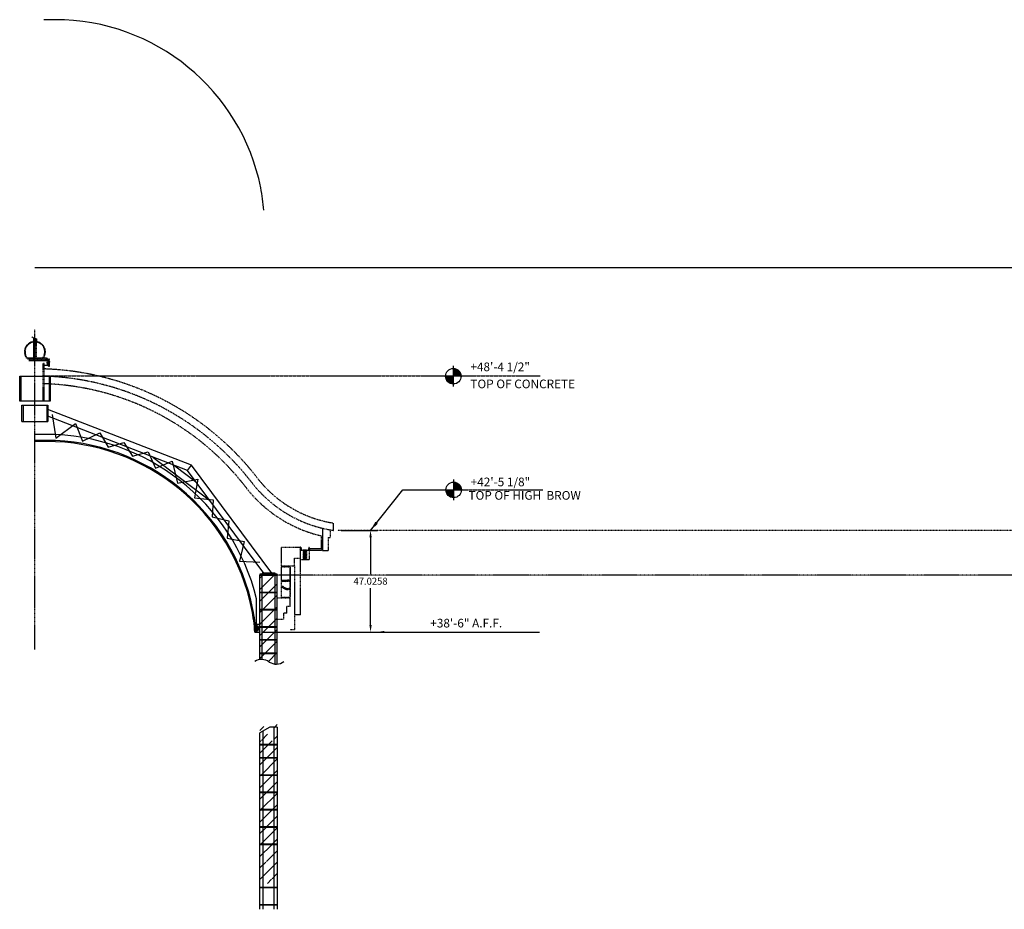
# Model space of a CAD drawing. Extents: x -340 to 4754, y -381 to 1091.
# Drawn here: x 3474 to 3929, y -79 to 333 of the extents above; entities that cross this region are included whole.
import ezdxf

# ---------------------------------------------------------------- set-up
doc = ezdxf.new("R2010")
doc.units = 0
doc.header["$LTSCALE"] = 0.5
doc.header["$MEASUREMENT"] = 0
doc.linetypes.add('ACAD_ISO07W100', pattern=[3.5, 0.5, -3])
doc.linetypes.add('CENTER', pattern=[2, 1.25, -0.25, 0.25, -0.25])
doc.layers.get('0').update_dxf_attribs({"linetype": 'CONTINUOUS'})
doc.layers.get('DEFPOINTS').update_dxf_attribs({"linetype": 'CONTINUOUS'})
for name, color, linetype in [('A1-CENTERLINE', 8, 'CONTINUOUS'), ('A1-ELEVATIONS', 4, 'CONTINUOUS'), ('A1-HATCH', 8, 'CONTINUOUS'), ('A1-SECTION', 2, 'CONTINUOUS'), ('A1-TEXT', 4, 'CONTINUOUS'), ('DIM', 250, 'CONTINUOUS'), ('OBJECT', 7, 'CONTINUOUS')]:
    doc.layers.add(name, color=color, linetype=linetype)
doc.styles.add('A1-DIM-TEXT-4', font='arch-1-s.shx', dxfattribs={"height": 4})
doc.styles.add('A1-TITLE-TEXT-12', font='arch-1-d.shx', dxfattribs={"height": 12})
doc.dimstyles.new('B-1-4--LEADER-48', dxfattribs={"dimscale": 48, "dimtxt": 0.0001, "dimasz": 0.09375, "dimexe": 0.0625, "dimexo": 0.03125, "dimgap": 0, "dimtad": 1, "dimdec": 3, "dimzin": 3, "dimdsep": 46, "dimlunit": 4, "dimtxsty": 'A1-DIM-TEXT-4', "dimcen": 0.09375, "dimdle": 0.0625, "dimclrd": 7, "dimclre": 7, "dimclrt": 4, "dimadec": 0, "dimazin": 0, "dimtfac": 1, "dimtdec": 4, "dimtofl": 0, "dimtmove": 2, "dimatfit": 3, "dimfxl": 0, "dimtolj": 1, "dimtzin": 0, "dimarcsym": 0})
doc.dimstyles.get("Standard").update_dxf_attribs({"dimtxt": 0.18, "dimasz": 0.18, "dimexe": 0.18, "dimexo": 0.0625, "dimgap": 0.09, "dimtad": 0, "dimtih": 1, "dimtoh": 1, "dimdec": 4, "dimzin": 0, "dimdsep": 46, "dimtxsty": 'Standard', "dimcen": 0.09, "dimadec": 0, "dimazin": 0, "dimtfac": 1, "dimtdec": 4, "dimtofl": 0, "dimtmove": 0, "dimatfit": 3, "dimfxl": 0, "dimtolj": 1, "dimtzin": 0, "dimarcsym": 0})

# ---------------------------------------------------------------- blocks, each defined once
blk = doc.blocks.new('*D41')
at = {"color": 0, "linetype": 'ByBlock'}
for p, q in [((3622.59, 96.35), (3639.31, 96.35)), ((3636.12, 93.16), (3636.12, 76.06)), ((3636.12, 52.51), (3636.12, 69.61)), ((3586.6, 49.33), (3639.31, 49.33))]:
    blk.add_line(p, q, dxfattribs=at)
for points in [[(3635.59, 93.16), (3636.65, 93.16), (3636.12, 96.35)], [(3635.59, 52.51), (3636.65, 52.51), (3636.12, 49.33)]]:
    blk.add_solid(points, dxfattribs=at)
at = {"layer": 'DEFPOINTS', "color": 0, "linetype": 'ByBlock'}
for p in [(3620.96, 96.35), (3584.98, 49.33), (3636.12, 49.33)]:
    blk.add_point(p, dxfattribs=at)
at = {"color": 0, "linetype": 'ByBlock', "insert": (3636.12, 72.84), "char_height": 3.2, "attachment_point": 5}
blk.add_mtext('\\A1;47.0258', dxfattribs=at)

msp = doc.modelspace()

# ---------------------------------------------------------------- hatches: boundary and pattern name
h = msp.add_hatch()
h.set_pattern_fill('ANSI31', color=8, scale=30, style=0)
h.set_pattern_definition([(45, (4812.2815, -778.812), (-2.65165, 2.65165), [])])
h.paths.add_polyline_path([(3584.97788, -66.9219), (3586.45781, -66.9219), (3586.45781, -65.04827), (3584.97788, -65.04827)])
h.paths.add_polyline_path([(3586.45781, -65.04827), (3586.45781, -66.9219), (3591.49794, -66.9219), (3591.49794, -65.04827)])
h.paths.add_polyline_path([(3592.97788, -65.04827), (3591.49794, -65.04827), (3591.49794, -66.9219), (3592.97788, -66.9219)])
h.paths.add_polyline_path([(3591.49794, -64.79827), (3592.97788, -64.79827), (3592.97788, -57.04827), (3591.49794, -57.04827)])
h.paths.add_polyline_path([(3586.45781, -64.79827), (3591.49794, -64.79827), (3591.49794, -57.04827), (3586.45781, -57.04827)])
h.paths.add_polyline_path([(3584.97788, -64.79827), (3586.45781, -64.79827), (3586.45781, -57.04827), (3584.97788, -57.04827)])
h.paths.add_polyline_path([(3586.45781, -49.04827), (3584.97788, -49.04827), (3584.97788, -56.79827), (3586.45781, -56.79827)])
h.paths.add_polyline_path([(3591.49794, -49.04827), (3586.45781, -49.04827), (3586.45781, -56.79827), (3591.49794, -56.79827)])
h.paths.add_polyline_path([(3592.97788, -49.04827), (3591.49794, -49.04827), (3591.49794, -56.79827), (3592.97788, -56.79827)])
h.paths.add_polyline_path([(3591.49794, -48.79827), (3592.97788, -48.79827), (3592.97788, -41.04827), (3591.49794, -41.04827)])
h.paths.add_polyline_path([(3591.49794, -41.04827), (3586.45781, -41.04827), (3586.45781, -48.79827), (3591.49794, -48.79827)])
h.paths.add_polyline_path([(3584.97788, -48.79827), (3586.45781, -48.79827), (3586.45781, -41.04827), (3584.97788, -41.04827)])
h.paths.add_polyline_path([(3584.97788, -40.79827), (3586.45781, -40.79827), (3586.45781, -33.04827), (3584.97788, -33.04827)])
h.paths.add_polyline_path([(3586.45781, -40.79827), (3591.49794, -40.79827), (3591.49794, -33.04827), (3586.45781, -33.04827)])
h.paths.add_polyline_path([(3591.49794, -40.79827), (3592.97788, -40.79827), (3592.97788, -33.04827), (3591.49794, -33.04827)])
h.paths.add_polyline_path([(3591.49794, -32.79827), (3592.97788, -32.79827), (3592.97788, -25.04827), (3591.49794, -25.04827)])
h.paths.add_polyline_path([(3591.49794, -25.04827), (3586.45781, -25.04827), (3586.45781, -32.79827), (3591.49794, -32.79827)])
h.paths.add_polyline_path([(3584.97788, -32.79827), (3586.45781, -32.79827), (3586.45781, -25.04827), (3584.97788, -25.04827)])
h.paths.add_polyline_path([(3584.97788, -24.79827), (3586.45781, -24.79827), (3586.45781, -17.04827), (3584.97788, -17.04827)])
h.paths.add_polyline_path([(3586.45781, -24.79827), (3591.49794, -24.79827), (3591.49794, -17.04827), (3586.45781, -17.04827)])
h.paths.add_polyline_path([(3591.49794, -24.79827), (3592.97788, -24.79827), (3592.97788, -17.04827), (3591.49794, -17.04827)])
h.paths.add_polyline_path([(3591.49794, -16.79827), (3592.97788, -16.79827), (3592.97788, -9.04827), (3591.49794, -9.04827)])
h.paths.add_polyline_path([(3591.49794, -9.04827), (3586.45781, -9.04827), (3586.45781, -16.79827), (3591.49794, -16.79827)])
h.paths.add_polyline_path([(3584.97788, -16.79827), (3586.45781, -16.79827), (3586.45781, -9.04827), (3584.97788, -9.04827)])
h.paths.add_polyline_path([(3584.97788, -8.79827), (3586.45781, -8.79827), (3586.45781, -2.02428, -0.006537101), (3584.97788, -4.76318)])
h.paths.add_polyline_path([(3586.45781, -8.79827), (3591.49794, -8.79827), (3591.49794, -1.04827), (3586.96309, -1.04827, -0.002307734), (3586.45781, -2.02428)])
h.paths.add_polyline_path([(3592.97788, -1.04827), (3591.49794, -1.04827), (3591.49794, -8.79827), (3592.97788, -8.79827)])
h.paths.add_polyline_path([(3586.45781, -2.02428), (3586.45781, -1.04827), (3584.97788, -1.04827), (3584.97788, -4.76318, 0.006537101)])
h.paths.add_polyline_path([(3584.97788, -0.79827), (3586.45781, -0.79827), (3586.45781, 5.43737), (3584.97788, 4.58293)])
h.paths.add_polyline_path([(3590.79555, 7.20173), (3589.51377, 7.20173), (3586.45781, 5.43737), (3586.45781, -0.79827), (3587.09068, -0.79827, 0.018518128)])
h.paths.add_polyline_path([(3592.97788, 7.20173), (3591.49794, 7.20173), (3591.49794, -0.79827), (3592.97788, -0.79827)])
at = {"layer": 'A1-CENTERLINE', "linetype": 'CENTER', "ltscale": 0.5}
h = msp.add_hatch(dxfattribs=at)
h.set_pattern_fill('ANSI31', color=256, angle=45, style=0)
h.set_pattern_definition([(90, (3164.94456, -724.06101), (0.125, 3e-17), [])])
h.paths.add_polyline_path([(3606.45161, 87.05652), (3606.45161, 87.18152), (3604.95161, 87.18152), (3604.95161, 87.05652)])
h = msp.add_hatch(dxfattribs=at)
h.set_pattern_fill('NET', color=256, scale=3, angle=-45, style=0)
h.set_pattern_definition([(315, (4593.138, -593.03284), (0.26516504, 0.26516504), []), (45, (4593.138, -593.03284), (-0.26516504, 0.26516504), [])])
h.paths.add_polyline_path([(3606.45161, 83.29429), (3606.45161, 87.05652), (3604.95161, 87.05652), (3604.95161, 83.29429)])
h = msp.add_hatch(dxfattribs=at)
h.set_pattern_fill('AR-SAND', color=256, scale=0.125, style=0)
h.set_pattern_definition([(37.5, (4592.91428, -560.67253), (-0.00787417, 0.24085297), [0, -0.19, 0, -0.2125, 0, -0.203125]), (7.5, (4592.91428, -560.67253), (0.22122209, 0.35276826), [0, -0.1025, 0, -0.17125, 0, -0.065625]), (327.5, (4592.76053, -560.67253), (0.389267733, 0.00070738), [0, -0.0625, 0, -0.225, 0, -0.29375]), (317.5, (4592.76053, -560.67253), (0.37576583, 0.10970945), [0, -0.03125, 0, -0.1475, 0, -0.16875])])
h.paths.add_polyline_path([(3598.71641, 79.55652, -0.550634617), (3598.65623, 79.93152), (3595.02279, 79.93152), (3595.02279, 79.55652)])
at = {"layer": 'A1-HATCH'}
h = msp.add_hatch(dxfattribs=at)
h.set_pattern_fill('ANSI31', scale=1.2, style=0)
h.set_pattern_definition([(45, (340.76618, -7930.03791), (-0.1060660172, 0.1060660172), [])])
h.paths.add_polyline_path([(3674.37759, 167.66231), (3670.77759, 167.66231, 0.414213562), (3674.37759, 164.06231)])
h.paths.add_polyline_path([(3674.37759, 171.26231), (3674.37759, 167.66231), (3677.97759, 167.66231, 0.414213562)])
h = msp.add_hatch(dxfattribs=at)
h.set_pattern_fill('ANSI31', scale=1.2, style=0)
h.set_pattern_definition([(45, (340.9121, -7982.60624), (-0.1060660172, 0.1060660172), [])])
h.paths.add_polyline_path([(3674.52351, 115.09398), (3670.92351, 115.09398, 0.414213562), (3674.52351, 111.49398)])
h.paths.add_polyline_path([(3674.52351, 118.69398), (3674.52351, 115.09398), (3678.12351, 115.09398, 0.414213562)])

# ---------------------------------------------------------------- linework, layer by layer
for p, q in [((3584.97788, 75.58785), (3592.97788, 75.58785)), ((3584.97788, 67.58785), (3592.97788, 67.58785)), ((3584.98749, 67.83767), (3592.98749, 67.83767)), ((3584.97788, 59.58785), (3592.97788, 59.58785)), ((3584.98749, 59.83767), (3592.98749, 59.83767)), ((3584.97788, 51.58785), (3592.97788, 51.58785)), ((3584.98749, 51.83767), (3592.98749, 51.83767)), ((3584.97788, 45.89855), (3592.97788, 45.89855)), ((3584.97788, 45.6499), (3592.97788, 45.6499)), ((3584.97788, 39.40124), (3592.97788, 39.40124))]:
    msp.add_line(p, q)
at = {"color": 8}
for p, q in [((3584.97788, 74.25115), (3586.31458, 75.58785)), ((3584.97788, 68.94785), (3591.61788, 75.58785)), ((3584.97788, 63.64455), (3592.97788, 71.64455)), ((3584.97788, 58.34125), (3592.97788, 66.34125)), ((3584.97788, 53.03795), (3592.97788, 61.03795)), ((3584.97788, 47.73464), (3592.97788, 55.73464)), ((3584.97788, 42.43134), (3592.97788, 50.43134)), ((3584.97788, 37.12804), (3592.97788, 45.12804)), ((3588.89794, 35.74481), (3592.97788, 39.82474)), ((3592.96288, 34.50644), (3592.97788, 34.52144))]:
    msp.add_line(p, q, dxfattribs=at)
at = {"color": 7}
for p, q in [((3592.97788, -2.73622), (3584.97788, -2.73622)), ((3592.97788, -2.98622), (3584.97788, -2.98622)), ((3592.97788, -8.79827), (3584.97788, -8.79827)), ((3592.97788, -9.04827), (3584.97788, -9.04827)), ((3592.97788, -16.79827), (3584.97788, -16.79827)), ((3592.97788, -17.04827), (3584.97788, -17.04827)), ((3592.97788, -24.79827), (3584.97788, -24.79827)), ((3592.97788, -25.04827), (3584.97788, -25.04827)), ((3592.97788, -32.79827), (3584.97788, -32.79827)), ((3592.97788, -33.04827), (3584.97788, -33.04827)), ((3592.97788, -40.79827), (3584.97788, -40.79827)), ((3592.97788, -41.04827), (3584.97788, -41.04827)), ((3592.97788, -48.79827), (3584.97788, -48.79827)), ((3592.97788, -49.04827), (3584.97788, -49.04827)), ((3592.97788, -68.79827), (3584.97788, -68.79827)), ((3592.97788, -69.04827), (3584.97788, -69.04827)), ((3592.97788, -76.79827), (3584.97788, -76.79827)), ((3592.97788, -77.04827), (3584.97788, -77.04827))]:
    msp.add_line(p, q, dxfattribs=at)
at = {"layer": 'A1-CENTERLINE', "linetype": 'CENTER', "ltscale": 0.5}
for p, q in [((3480.97788, 41.20128), (3480.97788, 189.30778)), ((3479.49445, 185.81082), (3480.59508, 185.33174)), ((3480.30513, 185.45795), (3480.30513, 176.01273)), ((3480.30513, 185.45795), (3480.30513, 183.93541)), ((3480.55513, 185.34913), (3480.55513, 176.01273)), ((3480.59508, 185.33174), (3480.69963, 185.40283)), ((3480.69963, 185.40283), (3480.69963, 185.24982)), ((3480.69963, 185.24982), (3480.75968, 185.315)), ((3480.75968, 185.315), (3481.89722, 184.81985)), ((3481.40062, 176.01273), (3481.40062, 185.03601)), ((3481.65062, 176.01273), (3481.65062, 184.92719)), ((3481.65062, 184.87228), (3481.65062, 183.93541)), ((3485.47043, 176.01273), (3477.12405, 176.01273)), ((3487.72788, 175.51273), (3477.55853, 175.51273)), ((3487.22788, 175.01273), (3478.14381, 175.01273)), ((3478.24511, 174.94128), (3486.72788, 174.94128)), ((3484.72788, 156.18526), (3484.72788, 173.5927)), ((3485.22788, 173.5927), (3484.72788, 173.5927)), ((3485.22788, 156.18526), (3485.22788, 173.5927)), ((3486.52873, 174.13191), (3486.46213, 174.06531)), ((3486.46213, 174.06531), (3486.46213, 173.6985)), ((3486.52873, 173.63191), (3486.46213, 173.6985)), ((3486.52873, 174.13191), (3487.32847, 174.13191)), ((3486.52873, 174.13191), (3486.52873, 173.63191)), ((3486.52873, 173.63191), (3487.32847, 173.63191)), ((3486.72788, 175.51273), (3486.72788, 175.8384)), ((3486.72788, 175.60312), (3486.83293, 175.51273)), ((3486.72788, 174.94128), (3487.22788, 174.94128)), ((3486.72788, 174.13191), (3486.72788, 174.94128)), ((3486.72788, 172.72875), (3486.72788, 173.63191)), ((3487.22788, 174.13191), (3487.22788, 175.01273)), ((3487.22788, 172.22875), (3487.22788, 173.63191)), ((3487.32847, 174.13191), (3487.72788, 174.46705)), ((3487.32847, 174.13191), (3487.32847, 173.63191)), ((3487.32847, 173.63191), (3487.72788, 173.29677)), ((3487.53752, 173.94441), (3487.53752, 173.81941)), ((3487.53752, 173.94441), (3487.72788, 173.94441)), ((3487.53752, 173.81941), (3487.72788, 173.81941)), ((3487.72788, 174.46705), (3487.72788, 175.51273)), ((3487.72788, 174.46705), (3487.72788, 173.94441)), ((3487.72788, 173.29677), (3487.72788, 173.81941)), ((3487.72788, 172.22875), (3487.72788, 173.29677)), ((3485.22788, 172.72875), (3486.72788, 172.72875)), ((3486.72788, 172.72875), (3487.22788, 172.72875)), ((3487.22788, 172.22875), (3487.72788, 172.22875)), ((3485.22788, 156.18526), (3484.72788, 156.18526)), ((3613.97682, 97.26604), (3613.97682, 90.49608)), ((3617.46444, 96.58362), (3617.46444, 93.05837)), ((3618.96395, 96.35209), (3618.96395, 99.72338)), ((3613.22682, 93.84729), (3613.22682, 88.1654)), ((3616.46444, 93.05837), (3617.46444, 93.05837)), ((3616.46444, 93.05837), (3616.46444, 87.05837)), ((3603.70161, 88.37944), (3594.95781, 88.37944)), ((3594.95781, 79.93152), (3594.95781, 88.37944)), ((3604.34689, 87.6164), (3603.18778, 87.6164)), ((3603.82661, 88.55652), (3603.70161, 88.55652)), ((3603.70161, 88.55652), (3603.70161, 87.05652)), ((3603.70161, 83.55652), (3603.70161, 88.37944)), ((3604.95161, 87.05652), (3603.70161, 87.05652)), ((3603.82661, 88.55652), (3603.82661, 87.18152)), ((3604.95161, 87.18152), (3603.82661, 87.18152)), ((3604.95161, 87.18152), (3604.95161, 83.29429)), ((3606.45161, 87.18152), (3604.95161, 87.18152)), ((3604.95161, 87.18152), (3604.95161, 87.05652)), ((3606.45161, 87.05652), (3604.95161, 87.05652)), ((3606.45161, 87.18152), (3606.45161, 83.29429)), ((3606.45161, 87.18152), (3606.45161, 87.05652)), ((3606.45161, 87.18152), (3607.57661, 87.18152)), ((3613.47661, 87.05837), (3606.45161, 87.05837)), ((3608.2301, 87.67301), (3607.071, 87.67301)), ((3607.70161, 88.40159), (3607.57661, 88.40159)), ((3607.57661, 88.40159), (3607.57661, 87.18152)), ((3607.70161, 88.40159), (3607.70161, 87.05837)), ((3613.22682, 87.8775), (3607.70161, 87.8775)), ((3607.70161, 87.05652), (3607.70161, 82.69256)), ((3613.22682, 88.1654), (3613.22682, 87.8775)), ((3613.97682, 88.1654), (3613.22682, 88.1654)), ((3613.97682, 87.36188), (3613.47682, 87.36188)), ((3613.47682, 87.36188), (3613.47682, 87.05837)), ((3613.97682, 90.49608), (3613.97682, 88.1654)), ((3613.97682, 88.1654), (3613.97682, 87.36188)), ((3613.97682, 87.05837), (3616.46444, 87.05837)), ((3600.97788, 83.55652), (3603.70161, 83.55652)), ((3600.97788, 79.93152), (3600.97788, 83.55652)), ((3603.70161, 57.24208), (3603.70161, 83.55652)), ((3607.70161, 82.69256), (3603.70161, 82.69256)), ((3606.45161, 83.29429), (3604.95161, 83.29429)), ((3594.95781, 79.93152), (3600.97788, 79.93152)), ((3594.95781, 65.48555, -119.13255), (3594.95781, 79.55652, -42.11811)), ((3594.95781, 79.55652), (3598.97788, 79.55652)), ((3595.02279, 79.93152), (3595.02279, 79.55652)), ((3598.97788, 65.48555, -109.88413), (3598.97788, 79.55652)), ((3600.97788, 79.93152), (3600.97788, 50.3397)), ((3592.97788, 55.26378), (3592.97788, 65.11055)), ((3592.97788, 65.11055), (3598.97788, 65.11055)), ((3594.95781, 65.48555), (3598.97788, 65.48555)), ((3595.02279, 65.48555), (3595.02279, 65.11055)), ((3598.97788, 61.09154, -139.81232), (3598.97788, 65.11055, -112.4383)), ((3597.47788, 58.11055, -139.81232), (3597.47788, 61.11055, -139.81232)), ((3598.97788, 61.11055, -139.81232), (3597.47788, 61.11055, -139.81232)), ((3592.97788, 55.26378), (3595.95781, 55.26378)), ((3595.97788, 55.26378), (3595.97788, 58.11055, -139.81232)), ((3597.47788, 58.11055, -139.81232), (3595.97788, 58.11055, -139.81232)), ((3603.70161, 57.24208), (3600.97788, 57.24208)), ((3600.97788, 50.3397, -138.9139), (3598.97788, 50.3397, -138.9139))]:
    msp.add_line(p, q, dxfattribs=at)
at = {"layer": 'A1-CENTERLINE', "color": 7}
for p, q in [((3674.37759, 172.46231), (3674.37759, 162.86231)), ((3674.52351, 119.89398), (3674.52351, 110.29398))]:
    msp.add_line(p, q, dxfattribs=at)
at = {"layer": 'A1-CENTERLINE', "color": 8, "linetype": 'CENTER'}
for p, q in [((3485.22788, 167.76378), (3661.29265, 167.76378)), ((3661.29265, 167.76378), (3714.49581, 167.76378))]:
    msp.add_line(p, q, dxfattribs=at)
at = {"layer": 'A1-CENTERLINE', "linetype": 'CENTER'}
msp.add_line((3655.59466, 115.09398), (3715.71467, 115.09398), dxfattribs=at)
at = {"layer": 'A1-CENTERLINE', "color": 1, "linetype": 'CENTER', "ltscale": 0.5}
msp.add_line((4378.46729, 75.58785), (3592.99794, 75.58785), dxfattribs=at)
at = {"layer": 'A1-CENTERLINE', "linetype": 'CENTER', "ltscale": 0.5}
for points in [[(3594.95781, 65.48555), (3594.95781, 79.55652), (3598.97788, 79.55652), (3598.97788, 65.48555)], [(3594.91994, 73.20004), (3595.95026, 73.39864), (3596.68193, 73.33936), (3596.87968, 73.26033), (3597.1763, 73.31961), (3597.51247, 73.35912), (3597.94751, 73.43816), (3598.18481, 73.47767), (3598.56053, 73.29985), (3598.93717, 73.19525)], [(3594.93717, 72.69415), (3595.9779, 72.89476), (3596.56639, 72.84709), (3596.83203, 72.74092), (3597.2546, 72.82537), (3597.58641, 72.86437), (3598.03326, 72.94555), (3598.11246, 72.95874), (3598.38541, 72.82956), (3598.93717, 72.67633)], [(3594.91994, 70.56226), (3595.79362, 70.51431), (3595.84161, 70.22659), (3596.12957, 69.98682), (3596.80148, 69.74706), (3597.08944, 69.55524), (3598.0493, 69.41138), (3598.28927, 69.55524), (3598.8172, 69.50729), (3598.91798, 69.34905)], [(3594.91994, 70.12355), (3595.28235, 70.10366), (3595.87789, 69.6078), (3596.57549, 69.35886), (3596.90505, 69.13934), (3598.15256, 68.95237), (3598.40647, 69.10459), (3598.91994, 69.05795)]]:
    msp.add_lwpolyline(points, dxfattribs=at)
at = {"layer": 'A1-CENTERLINE', "color": 7}
for centre in [(3674.37759, 167.66231), (3674.52351, 115.09398)]:
    msp.add_circle(centre, 3.6, dxfattribs=at)
at = {"layer": 'A1-CENTERLINE', "linetype": 'CENTER', "ltscale": 0.5}
for centre, radius, start, end in [((3480.97788, 178.92275), 4.82909, 98.0079439, 217.0564093), ((3480.97788, 178.92275), 4.55409, 98.494976, 219.7164886), ((3480.97788, 178.92275), 4.82909, 322.9435907, 81.9920561), ((3480.97788, 178.92275), 4.55409, 320.2835114, 81.505024), ((3485.24819, 169.78779), 6.22892, 76.2579037, 87.9552412), ((3480.97788, 41.20128), 129.89836, 38.3619983, 88.1250685), ((3480.97788, 41.20128), 126.5625, 38.3619983, 88.0756318), ((3480.97788, 41.20128), 123.0625, 38.3619983, 88.0208797), ((3627.71982, 154.63563), 58.93757, 216.2931528, 261.4564129), ((3627.70344, 154.60399), 55.57212, 216.1526992, 260.9518837), ((3627.53667, 154.21032), 62.03601, 216.1933674, 256.6634808), ((3598.80496, 79.76306), 0.22472, 131.4404516, 246.7952615), ((3598.80496, 65.31709), 0.22472, 131.4404516, 246.7952615)]:
    msp.add_arc(centre, radius, start, end, dxfattribs=at)
at = {"layer": 'A1-ELEVATIONS', "color": 7, "ltscale": 2}
for p, q in [((3585.97788, 36.64926), (3585.97788, 75.58785)), ((3592.01801, 34.51147), (3592.01801, 75.58785)), ((3591.49794, -78.9219), (3591.49794, 5.26378)), ((3586.45781, -78.9219), (3586.45781, 3.49942))]:
    msp.add_line(p, q, dxfattribs=at)
at = {"layer": 'A1-ELEVATIONS', "color": 4, "ltscale": 2}
for p, q in [((3589.51377, 5.26378), (3584.97788, 2.64498)), ((3592.97788, 5.26378), (3589.51377, 5.26378)), ((3592.97788, 5.26378), (3592.97788, -78.9219)), ((3584.97788, -78.9219), (3584.97788, 2.64498))]:
    msp.add_line(p, q, dxfattribs=at)
at = {"layer": 'A1-SECTION', "color": 7, "linetype": 'ACAD_ISO07W100', "ltscale": 0.011111}
msp.add_line((4378.46729, 96.35209), (3620.96395, 96.35209), dxfattribs=at)
at = {"layer": 'DIM'}
for p, q in [((3480.96442, 218.01302), (4241.69053, 218.01302)), ((3553.38587, 126.47171), (3486.97788, 152.33469)), ((3551.45784, 124.00311), (3486.97788, 149.1152)), ((3535.43785, 130.24219), (3561.61615, 110.36227)), ((3545.62032, 126.27657), (3555.17789, 119.01851)), ((3551.45784, 124.00311), (3553.38587, 126.47171)), ((3586.73658, 76.58785), (3551.46432, 124.0114)), ((3590.4754, 76.58785), (3553.3794, 126.46342)), ((3584.97788, 52.82628), (3583.47788, 49.32628)), ((3583.47788, 52.82628), (3584.97788, 49.32628))]:
    msp.add_line(p, q, dxfattribs=at)
for points in [[(3584.97788, 75.58785), (3592.97788, 75.58785), (3592.97788, 76.08785), (3584.97788, 76.08785)], [(3585.97788, 76.08785), (3591.97788, 76.08785), (3591.97788, 76.58785), (3585.97788, 76.58785)]]:
    msp.add_lwpolyline(points, close=True, dxfattribs=at)
msp.add_lwpolyline([(3583.47788, 49.32628), (3584.97788, 49.32628), (3584.97788, 52.82628), (3583.47788, 52.82628), (3583.47788, 49.32628)], dxfattribs=at)
at = {"layer": 'OBJECT'}
for p, q in [((3490.31679, 332.56779), (3485.08442, 332.56779)), ((3583.47788, 49.32628), (3583.47788, 64.74718)), ((3582.65376, 49.32628), (3583.47788, 49.32628))]:
    msp.add_line(p, q, dxfattribs=at)
at = {"layer": 'OBJECT', "linetype": 'Continuous'}
for p, q in [((3474.4443, 167.62548), (3474.4443, 156.07906)), ((3487.51145, 167.62548), (3487.51145, 156.07906)), ((3474.97788, 146.71267), (3474.97788, 154.19928)), ((3474.97788, 154.19928), (3486.97788, 154.19928)), ((3475.47788, 154.19928), (3475.47788, 146.71267)), ((3486.47788, 154.19928), (3486.47788, 146.71267)), ((3486.97788, 154.19928), (3486.97788, 146.71267)), ((3474.97788, 146.71267), (3486.97788, 146.71267))]:
    msp.add_line(p, q, dxfattribs=at)
at = {"layer": 'OBJECT', "color": 5}
for p, q in [((3488.8971, 149.97749), (3490.66378, 138.98975)), ((3490.66378, 138.98975), (3499.73773, 145.75555)), ((3499.73773, 145.75555), (3503.01897, 137.64749)), ((3503.01897, 137.64749), (3510.91964, 141.40069)), ((3510.91964, 141.40069), (3514.80863, 134.85314)), ((3514.80863, 134.85314), (3522.10155, 137.04583)), ((3522.10155, 137.04583), (3526.06161, 130.68076)), ((3526.06161, 130.68076), (3533.28347, 132.69097)), ((3533.28347, 132.69097), (3536.78116, 125.13868)), ((3536.78116, 125.13868), (3544.46538, 128.33611)), ((3544.46538, 128.33611), (3546.91931, 118.1921)), ((3546.91931, 118.1921), (3556.24869, 120.09224)), ((3556.24869, 120.09224), (3554.68191, 111.44928)), ((3554.68191, 111.44928), (3563.41024, 110.46353)), ((3563.41024, 110.46353), (3562.83619, 102.55893)), ((3562.83619, 102.55893), (3570.5718, 100.83482)), ((3570.5718, 100.83482), (3569.81151, 92.7917)), ((3569.81151, 92.7917), (3577.73336, 91.2061)), ((3577.73336, 91.2061), (3575.59935, 82.14126)), ((3575.59935, 82.14126), (3584.89491, 81.57739))]:
    msp.add_line(p, q, dxfattribs=at)
at = {"layer": 'OBJECT', "ltscale": 2}
for p, q in [((3584.97788, 36.5974), (3584.97788, 75.58785)), ((3592.97489, 34.50737), (3592.99794, 75.58785)), ((3584.97788, 39.6499), (3592.97778, 39.6499))]:
    msp.add_line(p, q, dxfattribs=at)
at = {"layer": 'OBJECT', "linetype": 'Continuous'}
msp.add_lwpolyline([(3473.9443, 156.07906), (3473.9443, 167.62548), (3488.01145, 167.62548), (3488.01145, 156.07906)], close=True, dxfattribs=at)
at = {"layer": 'OBJECT', "ltscale": 2}
for points in [[(3583.47788, 64.74718, 0.344236105), (3486.21025, 140.71535), (3480.97788, 140.71535)], [(3583.15534, 49.32628, 0.025847387), (3581.7716, 59.82585, 0.356797073), (3486.21025, 137.96535), (3480.97788, 137.96535)], [(3582.65376, 49.32628, 0.025739319), (3581.28071, 59.73076, 0.356784573), (3486.21025, 137.46535), (3480.97788, 137.46535)]]:
    msp.add_lwpolyline(points, format="xyb", dxfattribs=at)
at = {"layer": 'OBJECT'}
for centre, radius, start, end in [((3490.31679, 235.56426), 97.00353, 11.4575358, 90), ((3585.77792, 30.83767), 5.81503, 52.5639779, 123.4888934), ((3592.52132, 40.30468), 5.81503, 236.5111066, 307.4360221)]:
    msp.add_arc(centre, radius, start, end, dxfattribs=at)
at = {"layer": 'OBJECT', "ltscale": 2}
msp.add_arc((3485.08442, 236.30372), 102, 4.5688425, 10.4665576, dxfattribs=at)

# ---------------------------------------------------------------- texts
at = {"layer": 'A1-TEXT', "color": 4, "char_height": 4, "width": 70, "attachment_point": 1, "style": 'A1-TITLE-TEXT-12'}
for s, insert in [('+48\'-4 1/2"', (3682.2658, 173.99138)), ('TOP OF CONCRETE', (3682.2658, 166.09923)), ('+42\'-5 1/8"', (3682.40064, 120.76068)), ('TOP OF HIGH  BROW', (3681.3909, 114.53391)), ('+38\'-6" A.F.F.', (3663.72757, 55.44321))]:
    msp.add_mtext(s, dxfattribs=dict(at, insert=insert))

# ---------------------------------------------------------------- dimensions: what is measured, and where the dimension line sits
at = {"layer": 'DIM'}
dim = msp.add_linear_dim(base=(3636.12066, 49.32628), p1=(3620.96395, 96.35209), p2=(3584.97788, 49.32628), angle=90, dimstyle='Standard', override={"dimscale": 1, "dimtxt": 3.2, "dimasz": 3.1875, "dimexe": 3.1875, "dimexo": 1.625, "dimgap": 1.625, "dimdle": 3.1875}, dxfattribs=at)
dim.commit()
dim.dimension.update_dxf_attribs({"geometry": '*D41', "text_midpoint": (3636.12066, 72.83918)})

# ---------------------------------------------------------------- leaders
at = {"color": 7}
msp.add_leader([(3636.12066, 96.35209), (3650.9797, 115.09398), (3670.92351, 115.09398)], dimstyle='B-1-4--LEADER-48', override={"dimtxt": 0.0001, "dimexo": 0.03125, "dimgap": 0, "dimzin": 3, "dimclrd": 7, "dimclre": 7, "dimclrt": 4}, dxfattribs=at)
at = {"layer": 'DIM'}
msp.add_leader([(3639.30816, 49.32628), (3714.20765, 49.32628)], dimstyle='Standard', override={"dimscale": 1, "dimtxt": 3.2, "dimasz": 3.1875, "dimexe": 3.1875, "dimexo": 1.625, "dimgap": 1.625, "dimdle": 3.1875}, dxfattribs=at)

doc.saveas('drawing.dxf')
